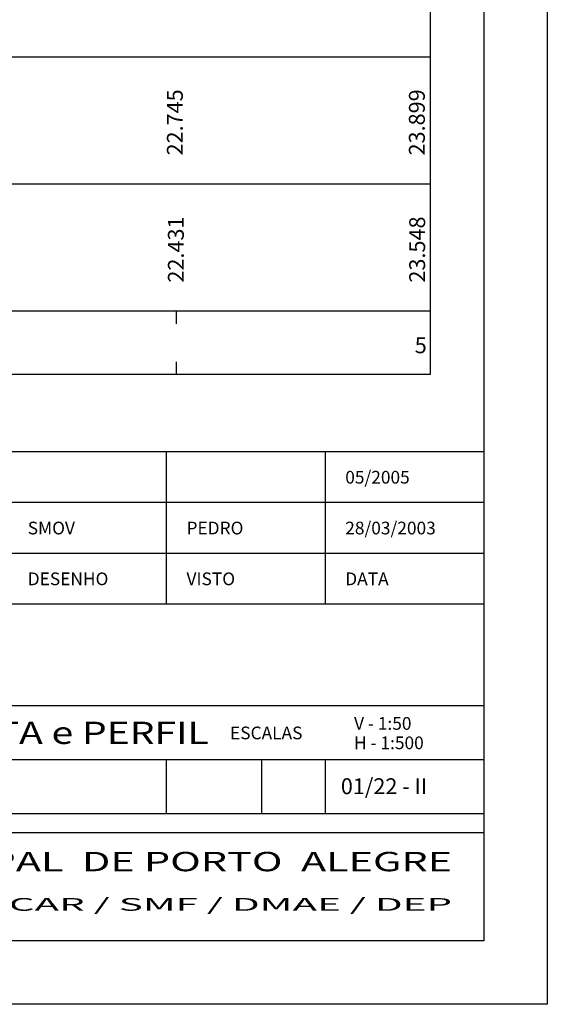
# Model space of a CAD drawing. Extents: x 1416 to 1837, y 781 to 1078.
# Drawn here: x 1795 to 1837, y 781 to 858 of the extents above; entities that cross this region are included whole.
import ezdxf
from ezdxf.enums import TextEntityAlignment as Align

# ---------------------------------------------------------------- set-up
doc = ezdxf.new("R2010")
doc.units = 0
doc.header["$LTSCALE"] = 1.7
doc.header["$MEASUREMENT"] = 0
for name, color, linetype in [('1', 1, 'CONTINUOUS'), ('2', 2, 'CONTINUOUS'), ('3', 3, 'CONTINUOUS'), ('4', 4, 'CONTINUOUS'), ('6', 6, 'CONTINUOUS'), ('MASCARA', 7, 'CONTINUOUS')]:
    doc.layers.add(name, color=color, linetype=linetype)
doc.styles.add('L100', font='SIMPLEX.SHX', dxfattribs={"height": 1.25})
doc.styles.add('L120', font='simplex', dxfattribs={"height": 1.5})
doc.styles.add('L140', font='simplex', dxfattribs={"height": 1.8})
doc.styles.add('L80', font='simplex', dxfattribs={"height": 1})

# ---------------------------------------------------------------- blocks, each defined once
blk = doc.blocks.new('SELOCOM')
at = {"layer": '2', "color": 2}
for p, q in [((12.5, 12), (12.5, 8)), ((45, 12), (45, 8)), ((57.5, 12), (57.5, 8)), ((70, 12), (70, 8))]:
    blk.add_line(p, q, dxfattribs=at)
at = {"layer": '4', "color": 4}
for p, q in [((0, 12), (0, 8)), ((82.5, 12), (0, 12)), ((82.5, 8), (0, 8))]:
    blk.add_line(p, q, dxfattribs=at)
at = {"layer": '1', "style": 'L80'}
for s, p in [('REVISÕES', (2.852, 9.499)), ('ASSUNTO', (14.09, 9.499)), ('DESENHO', (46.59, 9.499)), ('VISTO', (59.09, 9.499)), ('DATA', (71.59, 9.499))]:
    blk.add_text(s, height=1, dxfattribs=at).set_placement(p)

msp = doc.modelspace()

# ---------------------------------------------------------------- linework, layer by layer
at = {"layer": '2', "color": 2}
for p, q in [((1806.785, 824.102), (1806.785, 816.102)), ((1819.285, 824.102), (1819.285, 816.102))]:
    msp.add_line(p, q, dxfattribs=at)
at = {"layer": '3'}
for p, q in [((1827.571, 855.177), (1452.571, 855.177)), ((1827.571, 845.177), (1432.571, 845.177)), ((1827.571, 835.177), (1432.571, 835.177))]:
    msp.add_line(p, q, dxfattribs=at)
at = {"layer": '4', "color": 4}
for p, q in [((1831.785, 824.102), (1749.285, 824.102)), ((1831.785, 820.102), (1749.285, 820.102)), ((1831.785, 820.102), (1749.285, 820.102)), ((1831.785, 816.102), (1749.285, 816.102))]:
    msp.add_line(p, q, dxfattribs=at)
at = {"layer": '6', "color": 6}
for p, q in [((1827.571, 860.177), (1827.571, 830.177)), ((1807.571, 835.177), (1807.571, 834.177)), ((1827.571, 835.177), (1827.571, 834.177)), ((1807.571, 831.177), (1807.571, 830.177)), ((1827.571, 831.177), (1827.571, 830.177)), ((1827.571, 830.177), (1432.571, 830.177))]:
    msp.add_line(p, q, dxfattribs=at)
at = {"layer": 'MASCARA', "color": 7}
for p, q in [((1836.785, 1077.602), (1836.785, 780.602)), ((1836.785, 780.602), (1416.285, 780.602))]:
    msp.add_line(p, q, dxfattribs=at)
at = {"layer": 'MASCARA', "color": 4}
for p, q in [((1831.785, 1072.602), (1831.785, 794.102)), ((1831.785, 804.102), (1749.285, 804.102)), ((1831.785, 794.102), (1749.285, 794.102)), ((1831.785, 794.102), (1831.785, 785.602)), ((1831.785, 785.602), (1749.285, 785.602))]:
    msp.add_line(p, q, dxfattribs=at)
at = {"layer": 'MASCARA', "color": 2}
for p, q in [((1831.785, 799.852), (1749.285, 799.852)), ((1806.785, 799.852), (1806.785, 795.602)), ((1814.285, 799.852), (1814.285, 795.602)), ((1819.285, 799.852), (1819.285, 795.602)), ((1831.785, 799.852), (1831.785, 795.602)), ((1831.785, 795.602), (1749.285, 795.602))]:
    msp.add_line(p, q, dxfattribs=at)

# ---------------------------------------------------------------- block references
at = {"layer": 'MASCARA'}
msp.add_blockref('SELOCOM', (1749.285, 804.102), dxfattribs=at)

# ---------------------------------------------------------------- texts
at = {"layer": '1', "style": 'L80'}
for s, p in [('05/2005', (1820.875, 821.601)), ('28/03/2003', (1820.875, 817.601)), ('SMOV', (1795.875, 817.601)), ('PEDRO', (1808.375, 817.601))]:
    msp.add_text(s, height=1, dxfattribs=at).set_placement(p)
at = {"layer": '3', "style": 'L100'}
for s, p in [('22.745', (1806.835, 850.039)), ('23.899', (1825.889, 850.039))]:
    msp.add_text(s, height=1.25, rotation=90, dxfattribs=at).set_placement(p, align=Align.TOP_CENTER)
for s, p in [('22.431', (1808.554, 840.028)), ('23.548', (1827.553, 840.028))]:
    msp.add_text(s, height=1.25, rotation=90, dxfattribs=at).set_placement(p, align=Align.BOTTOM_CENTER)
at = {"layer": '3', "color": 1, "style": 'L100'}
msp.add_text('5', height=1.25, dxfattribs=at).set_placement((1826.821, 831.474), align=Align.BOTTOM_CENTER)
at = {"layer": 'MASCARA', "color": 1}
for s, height, style, width, p, p2 in [('PROJETO GEOMÉTRICO - PLANTA e PERFIL', 1.75, 'L140', 1.051894, (1749.287, 801.103), (1810.122, 801.103)), ('PREFEITURA  MUNICIPAL  DE PORTO  ALEGRE', 1.525, 'L120', 1.263221, (1761.035, 791.077), (1829.285, 791.077)), ('SMOV / SPM / SMT / SECAR / SMF / DMAE / DEP', 1, 'L80', 1.632403, (1761.035, 787.967), (1829.285, 787.967))]:
    msp.add_text(s, height=height, dxfattribs=dict(at, style=style, width=width)).set_placement(p, p2, align=Align.FIT)
for s, height, style, p in [('V - 1:50', 1, 'L80', (1821.57, 802.216)), ('ESCALAS', 1, 'L80', (1811.803, 801.468)), ('H - 1:500', 1, 'L80', (1821.57, 800.689)), ('01/22 - II', 1.25, 'L100', (1820.528, 797.148))]:
    msp.add_text(s, height=height, dxfattribs=dict(at, style=style)).set_placement(p)

doc.saveas('drawing.dxf')
